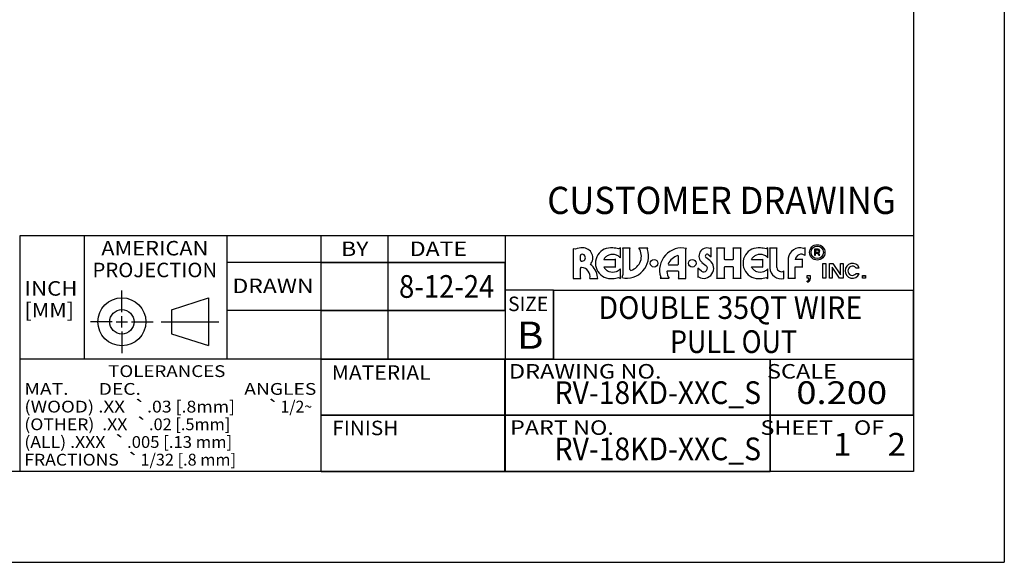
# Paper-space layout 'RV-18KD-XXC_S_CUST_1_1' of a CAD drawing. Units: inches. Extents: x 0 to 17, y 0 to 11.
# Drawn here: x 11.6 to 17, y 0 to 3 of the extents above; entities that cross this region are included whole.
import ezdxf
from ezdxf.enums import TextEntityAlignment as Align

# ---------------------------------------------------------------- set-up
doc = ezdxf.new("R2010")
doc.units = ezdxf.units.IN
doc.header["$LTSCALE"] = 0.935
doc.header["$MEASUREMENT"] = 0
doc.linetypes.add('CENTER', pattern=[0.6, 0.375, -0.075, 0.075, -0.075])
doc.layers.get('0').update_dxf_attribs({"linetype": 'CONTINUOUS'})
doc.layers.add('DEFAULT_1', color=7, linetype='CENTER')
doc.styles.get("Standard").update_dxf_attribs({"font": 'txt', "width": 0.8})
doc.styles.add('TEXTSTYLE_1', font='gdt', dxfattribs={"width": 0.8})
doc.styles.add('TEXTSTYLE_10', font='txt', dxfattribs={"width": 0.7})
doc.styles.add('TEXTSTYLE_2', font='cgomg.ttf')
doc.styles.add('TEXTSTYLE_3', font='cgomg.ttf')
doc.styles.add('TEXTSTYLE_4', font='cgomg.ttf')
doc.styles.add('TEXTSTYLE_5', font='cgomg.ttf')
doc.styles.add('TEXTSTYLE_6', font='cgomg.ttf')
doc.styles.add('TEXTSTYLE_7', font='cgomg.ttf')
doc.styles.add('TEXTSTYLE_8', font='cgomg.ttf')
doc.styles.add('TEXTSTYLE_9', font='txt', dxfattribs={"width": 0.6})

psp = doc.layouts.new('RV-18KD-XXC_S_CUST_1_1')

# ---------------------------------------------------------------- linework, layer by layer
at = {"color": 7, "linetype": 'Continuous'}
for p, q in [((17, 11), (17, 0)), ((16.5, 10.5), (16.5, 0.5)), ((16.5, 1.8), (11.5762, 1.8)), ((11.5762, 1.8), (11.5762, 0.5)), ((11.9334, 1.12), (11.9334, 1.8)), ((12.718, 1.12), (12.718, 1.8)), ((13.2365, 0.5), (13.2365, 1.8)), ((13.6054, 1.12), (13.6054, 1.8)), ((14.25, 1.8), (14.25, 0.5)), ((14.6382, 1.7252), (14.6254, 1.7278)), ((14.6254, 1.7278), (14.6254, 1.5641)), ((14.6645, 1.6656), (14.6645, 1.6914)), ((14.8849, 1.7325), (14.875, 1.7272)), ((14.8849, 1.6782), (14.8849, 1.7325)), ((14.9394, 1.7316), (14.8967, 1.7316)), ((14.8967, 1.7316), (14.8983, 1.726)), ((14.8983, 1.726), (14.8983, 1.5862)), ((14.9378, 1.726), (14.9394, 1.7316)), ((14.9378, 1.6134), (14.9378, 1.726)), ((15.0367, 1.7316), (14.9869, 1.7316)), ((15.0338, 1.7247), (15.0367, 1.7316)), ((15.2052, 1.6872), (15.2017, 1.6901)), ((15.2052, 1.6438), (15.2052, 1.6872)), ((15.2446, 1.7256), (15.2499, 1.7294)), ((15.2446, 1.5689), (15.2446, 1.7256)), ((15.3691, 1.6954), (15.3848, 1.6832)), ((15.3848, 1.7325), (15.3779, 1.73)), ((15.3848, 1.6832), (15.3848, 1.7325)), ((15.4157, 1.7325), (15.4584, 1.7325)), ((15.4174, 1.7279), (15.4157, 1.7325)), ((15.4174, 1.5692), (15.4174, 1.7279)), ((15.4584, 1.7325), (15.4567, 1.7279)), ((15.4567, 1.7279), (15.4567, 1.671)), ((15.5057, 1.7325), (15.5484, 1.7325)), ((15.5074, 1.7279), (15.5057, 1.7325)), ((15.5074, 1.671), (15.5074, 1.7279)), ((15.5484, 1.7325), (15.5467, 1.7279)), ((15.5467, 1.7279), (15.5467, 1.5692)), ((15.6979, 1.7325), (15.688, 1.7272)), ((15.6979, 1.6782), (15.6979, 1.7325)), ((15.7486, 1.732), (15.7058, 1.732)), ((15.7062, 1.732), (15.7075, 1.7285)), ((15.7075, 1.7285), (15.7075, 1.6218)), ((15.7469, 1.7274), (15.7486, 1.732)), ((15.7469, 1.6241), (15.7469, 1.7274)), ((15.902, 1.7331), (15.8938, 1.73)), ((15.902, 1.6903), (15.902, 1.7331)), ((15.9738, 1.7253), (15.9549, 1.7253)), ((15.9549, 1.7253), (15.9549, 1.6931)), ((15.9549, 1.6931), (15.9602, 1.6931)), ((15.9738, 1.72), (15.9602, 1.72)), ((15.9602, 1.72), (15.9602, 1.7095)), ((15.9602, 1.7095), (15.9738, 1.7095)), ((15.9602, 1.7043), (15.9714, 1.7043)), ((15.9602, 1.6931), (15.9602, 1.7043)), ((15.9714, 1.7043), (15.978, 1.6931)), ((15.9842, 1.6931), (15.9768, 1.7055)), ((15.978, 1.6931), (15.9842, 1.6931)), ((14.25, 1.653), (12.718, 1.653)), ((14.8521, 1.6675), (14.7934, 1.6675)), ((14.7934, 1.6286), (14.8521, 1.6286)), ((14.8575, 1.6701), (14.8521, 1.6675)), ((14.8521, 1.6286), (14.8575, 1.626)), ((14.8575, 1.626), (14.8575, 1.6701)), ((15.1475, 1.6438), (15.1507, 1.6401)), ((15.1507, 1.6401), (15.2012, 1.6401)), ((15.2012, 1.6401), (15.2052, 1.6438)), ((15.3345, 1.6526), (15.3564, 1.6356)), ((15.3779, 1.6633), (15.3559, 1.6803)), ((15.4567, 1.671), (15.4596, 1.6682)), ((15.4596, 1.6288), (15.4567, 1.626)), ((15.4596, 1.6682), (15.5046, 1.6682)), ((15.5046, 1.6288), (15.4596, 1.6288)), ((15.5046, 1.6682), (15.5074, 1.671)), ((15.5074, 1.626), (15.5046, 1.6288)), ((15.6651, 1.6675), (15.6064, 1.6675)), ((15.6064, 1.6286), (15.6651, 1.6286)), ((15.6705, 1.6701), (15.6651, 1.6675)), ((15.6651, 1.6286), (15.6705, 1.626)), ((15.6705, 1.626), (15.6705, 1.6701)), ((15.8091, 1.6753), (15.8091, 1.5696)), ((15.8836, 1.6679), (15.8481, 1.6679)), ((15.8485, 1.6285), (15.8836, 1.6285)), ((15.8485, 1.5696), (15.8485, 1.6285)), ((15.8882, 1.6696), (15.8836, 1.6679)), ((15.8836, 1.6285), (15.8882, 1.6268)), ((15.8882, 1.6268), (15.8882, 1.6696)), ((16.0008, 1.6475), (16.0163, 1.6475)), ((16.0008, 1.5658), (16.0008, 1.6475)), ((16.0163, 1.6475), (16.0163, 1.5658)), ((16.0363, 1.6475), (16.0562, 1.6475)), ((16.0363, 1.5658), (16.0363, 1.6475)), ((16.0562, 1.6475), (16.0972, 1.5843)), ((16.0972, 1.6475), (16.1127, 1.6475)), ((16.0972, 1.5843), (16.0972, 1.6475)), ((16.1127, 1.6475), (16.1127, 1.5658)), ((14.6654, 1.5731), (14.6654, 1.6198)), ((14.6676, 1.5641), (14.6654, 1.5731)), ((14.8849, 1.5637), (14.8849, 1.6179)), ((14.8983, 1.5862), (14.8933, 1.569)), ((14.9433, 1.6089), (14.9378, 1.6134)), ((15.1406, 1.6023), (15.1446, 1.6061)), ((15.1446, 1.6061), (15.2012, 1.6061)), ((15.2012, 1.6061), (15.2052, 1.6023)), ((15.2052, 1.6023), (15.2052, 1.5687)), ((15.3319, 1.604), (15.3112, 1.6201)), ((15.3112, 1.6201), (15.3112, 1.5707)), ((15.4567, 1.626), (15.4567, 1.5692)), ((15.5074, 1.5692), (15.5074, 1.626)), ((15.6979, 1.5637), (15.6979, 1.6179)), ((15.7862, 1.5636), (15.7862, 1.6061)), ((15.9134, 1.5803), (15.931, 1.5803)), ((15.9134, 1.5656), (15.9134, 1.5803)), ((15.931, 1.5803), (15.931, 1.5613)), ((16.0917, 1.5658), (16.0518, 1.6265)), ((16.0518, 1.6265), (16.0518, 1.5658)), ((16.1827, 1.6232), (16.2008, 1.6232)), ((16.2008, 1.5902), (16.1827, 1.5902)), ((16.219, 1.5803), (16.2355, 1.5803)), ((16.219, 1.5658), (16.219, 1.5803)), ((16.219, 1.5792), (16.2355, 1.5792)), ((16.2355, 1.5803), (16.2355, 1.5658)), ((14.6254, 1.5641), (14.6676, 1.5641)), ((14.7163, 1.5642), (14.7609, 1.5642)), ((14.7609, 1.5642), (14.7582, 1.5719)), ((14.875, 1.5689), (14.8849, 1.5637)), ((15.107, 1.5718), (15.1046, 1.5652)), ((15.1046, 1.5652), (15.1534, 1.5652)), ((15.2052, 1.5687), (15.2036, 1.5642)), ((15.2036, 1.5642), (15.2463, 1.5642)), ((15.2463, 1.5642), (15.2446, 1.5689)), ((15.3112, 1.5707), (15.3161, 1.5725)), ((15.4157, 1.5645), (15.4174, 1.5692)), ((15.4584, 1.5645), (15.4157, 1.5645)), ((15.4567, 1.5692), (15.4584, 1.5645)), ((15.5057, 1.5645), (15.5074, 1.5692)), ((15.5484, 1.5645), (15.5057, 1.5645)), ((15.5467, 1.5692), (15.5484, 1.5645)), ((15.688, 1.5689), (15.6979, 1.5637)), ((15.8091, 1.5696), (15.8074, 1.5649)), ((15.8074, 1.5649), (15.8501, 1.5649)), ((15.8501, 1.5649), (15.8485, 1.5696)), ((15.9137, 1.5448), (15.913, 1.5486)), ((15.9224, 1.5656), (15.9134, 1.5656)), ((16.0163, 1.5658), (16.0008, 1.5658)), ((16.0518, 1.5658), (16.0363, 1.5658)), ((16.1127, 1.5658), (16.0917, 1.5658)), ((16.219, 1.5672), (16.2355, 1.5672)), ((16.2355, 1.5658), (16.219, 1.5658)), ((14.5167, 1.5003), (14.25, 1.5003)), ((14.5167, 1.5003), (14.5167, 1.1203)), ((12.4116, 1.3911), (12.6159, 1.4567)), ((12.6159, 1.4567), (12.6159, 1.1943)), ((12.4116, 1.3911), (12.4116, 1.2584)), ((14.25, 1.387), (12.718, 1.387)), ((12.4116, 1.2584), (12.6159, 1.1943)), ((14.5167, 1.12), (11.5762, 1.12)), ((15.7092, 1.12), (15.7092, 0.5)), ((16.5, 0.81), (13.2365, 0.81)), ((16.5, 0.5), (0.5, 0.5)), ((0, 0), (17, 0))]:
    psp.add_line(p, q, dxfattribs=at)
at = {"color": 2, "linetype": 'Continuous'}
for p, q in [((13.2365, 1.387), (13.2365, 1.653)), ((13.2365, 1.653), (13.6055, 1.653)), ((13.6054, 1.387), (13.6054, 1.653)), ((13.6054, 1.653), (14.2504, 1.653)), ((13.6055, 1.387), (13.6055, 1.653)), ((14.2504, 1.387), (14.2504, 1.653)), ((12.1386, 1.3786), (12.1387, 1.4978)), ((14.5167, 1.1203), (14.5167, 1.4993)), ((14.5167, 1.4993), (16.4997, 1.4993)), ((16.4997, 1.1203), (16.4997, 1.4993)), ((12.1385, 1.2941), (12.1385, 1.3563)), ((13.2365, 1.387), (13.6055, 1.387)), ((13.6054, 1.387), (14.2504, 1.387)), ((12.085, 1.3253), (11.9659, 1.3255)), ((12.1074, 1.3252), (12.1696, 1.3252)), ((12.1919, 1.3251), (12.311, 1.325)), ((12.1384, 1.2718), (12.1382, 1.1527)), ((13.2365, 0.81), (13.2365, 1.12)), ((13.2365, 1.12), (14.2485, 1.12)), ((14.2485, 0.81), (14.2485, 1.12)), ((14.25, 0.81), (14.25, 1.12)), ((14.25, 1.12), (15.71, 1.12)), ((14.5167, 1.1203), (16.4997, 1.1203)), ((15.7092, 0.81), (15.7092, 1.12)), ((15.7092, 1.12), (16.4992, 1.12)), ((15.71, 0.81), (15.71, 1.12)), ((16.4992, 0.81), (16.4992, 1.12)), ((13.2365, 0.81), (14.2485, 0.81)), ((13.2365, 0.5), (13.2365, 0.81)), ((13.2365, 0.81), (14.2485, 0.81)), ((14.2485, 0.5), (14.2485, 0.81)), ((14.25, 0.81), (15.71, 0.81)), ((14.25, 0.5), (14.25, 0.81)), ((14.25, 0.81), (15.71, 0.81)), ((15.7092, 0.81), (16.4992, 0.81)), ((15.71, 0.5), (15.71, 0.81)), ((13.2365, 0.5), (14.2485, 0.5)), ((14.25, 0.5), (15.71, 0.5))]:
    psp.add_line(p, q, dxfattribs=at)
at = {"color": 7, "linetype": 'Continuous'}
for centre, radius in [((15.9695, 1.7079), 0.0425), ((15.9695, 1.7079), 0.0343), ((15.0707, 1.6477), 0.021), ((15.2805, 1.6477), 0.021), ((12.1385, 1.3252), 0.1322), ((12.1385, 1.3252), 0.0671)]:
    psp.add_circle(centre, radius, dxfattribs=at)
for centre, radius, start, end in [((14.678, 1.6218), 0.1108, 90.3537, 111.063), ((14.6701, 1.6914), 0.00562, 105.2783, 180), ((14.6736, 1.6785), 0.019, 254.7217, 105.2783), ((14.6783, 1.6777), 0.0549, 318.6627, 91.012), ((14.8324, 1.6481), 0.0849, 82.6613, 277.3387), ((14.8376, 1.6461), 0.0492, 132.3219, 154.1631), ((14.8405, 1.643), 0.0534, 110.6662, 132.3219), ((14.8423, 1.6382), 0.0585, 69.3338, 110.6662), ((14.8376, 1.5953), 0.1371, 74.1743, 87.6421), ((14.8441, 1.643), 0.0534, 47.6782, 69.3338), ((14.8393, 1.631), 0.0656, 45.9797, 51.6136), ((14.9194, 1.6865), 0.1206, 257.399, 18.4416), ((14.9194, 1.6865), 0.0812, 287.1002, 33.7707), ((15.2232, 1.61), 0.1223, 77.399, 198.2063), ((15.2232, 1.61), 0.0829, 105.05, 155.9096), ((15.3629, 1.6874), 0.0451, 70.6643, 232.1869), ((15.3625, 1.6878), 0.01, 48.9432, 228.9432), ((15.6454, 1.6481), 0.0849, 82.6613, 277.3387), ((15.6506, 1.6461), 0.0492, 132.3219, 154.1631), ((15.6535, 1.643), 0.0534, 110.6662, 132.3219), ((15.6553, 1.6382), 0.0585, 69.3338, 110.6662), ((15.6506, 1.5953), 0.1371, 74.1743, 87.6421), ((15.6571, 1.643), 0.0534, 47.6782, 69.3338), ((15.6523, 1.631), 0.0656, 45.9797, 51.6136), ((15.8737, 1.6682), 0.065, 72.0183, 173.7052), ((15.8812, 1.6643), 0.0333, 51.2947, 173.7507), ((15.9741, 1.7152), 0.0101, 285.2284, 92.0469), ((15.973, 1.7148), 0.00531, 278.6135, 81.3865), ((14.6701, 1.6656), 0.00562, 180, 254.7217), ((14.6622, 1.564), 0.0964, 4.711, 53.4504), ((14.8376, 1.65), 0.0492, 205.8369, 227.6781), ((15.3441, 1.6198), 0.055, 239.3617, 52.1869), ((15.3441, 1.6198), 0.02, 232.1869, 52.1869), ((15.6506, 1.65), 0.0492, 205.8369, 227.6781), ((16.1634, 1.6067), 0.0409, 23.7955, 336.2045), ((16.1634, 1.6067), 0.0254, 40.5742, 319.4258), ((14.6711, 1.6198), 0.00562, 86.0615, 180), ((14.668, 1.5759), 0.0497, 346.2912, 86.0615), ((14.8405, 1.6531), 0.0534, 227.6781, 249.3338), ((14.8423, 1.658), 0.0585, 249.3338, 290.6662), ((14.8441, 1.6531), 0.0534, 290.6662, 312.3218), ((14.8393, 1.6651), 0.0656, 308.3864, 314.0203), ((15.2232, 1.61), 0.0829, 185.3512, 212.7214), ((15.6535, 1.6531), 0.0534, 227.6781, 249.3338), ((15.6553, 1.658), 0.0585, 249.3338, 290.6662), ((15.6571, 1.6531), 0.0534, 290.6662, 312.3218), ((15.6523, 1.6651), 0.0656, 308.3864, 314.0203), ((15.7717, 1.6263), 0.0643, 183.9941, 283.078), ((15.7717, 1.6263), 0.0249, 185.136, 305.7601), ((14.8376, 1.7008), 0.1371, 272.3579, 285.8257), ((15.6506, 1.7008), 0.1371, 272.3579, 285.8257), ((15.9101, 1.5612), 0.013, 282.9939, 19.4194), ((15.913, 1.563), 0.0182, 272.1284, 345.6975), ((15.9198, 1.5613), 0.0112, 345.6975, 360)]:
    psp.add_arc(centre, radius, start, end, dxfattribs=at)
at = {"layer": 'DEFAULT_1', "color": 2, "linetype": 'CENTER'}
psp.add_line((12.3555, 1.3252), (12.6726, 1.3252), dxfattribs=at)

# ---------------------------------------------------------------- texts
at = {"color": 2, "linetype": 'Continuous', "oblique": 10}
psp.add_text('CUSTOMER DRAWING', height=0.15, dxfattribs=at).set_placement((14.482, 1.9194), (16.402, 1.9194), align=Align.FIT)
at = {"color": 2, "linetype": 'Continuous'}
for s, height, style, p, p2 in [('AMERICAN', 0.08, 'TEXTSTYLE_3', (12.0251, 1.691), (12.6151, 1.691)), ('BY        DATE', 0.08, 'TEXTSTYLE_2', (13.3462, 1.6878), (14.0402, 1.6878)), ('PROJECTION', 0.08, 'TEXTSTYLE_3', (11.9766, 1.571), (12.6635, 1.571)), ('8-12-24', 0.125, 'TEXTSTYLE_9', (13.6654, 1.4575), (14.1904, 1.4575)), ('%%uINCH', 0.08, 'TEXTSTYLE_8', (11.6022, 1.4693), (11.8937, 1.4693)), ('DRAWN', 0.08, 'TEXTSTYLE_3', (12.7479, 1.4833), (13.1947, 1.4833)), ('SIZE', 0.08, 'TEXTSTYLE_3', (14.2663, 1.384), (14.4869, 1.384)), ('DOUBLE 35QT WIRE ', 0.125, 'TEXTSTYLE_10', (14.7645, 1.341), (16.252, 1.341)), ('[MM]', 0.08, 'TEXTSTYLE_8', (11.6022, 1.3493), (11.8747, 1.3493)), (' B', 0.15, 'TEXTSTYLE_3', (14.2663, 1.1765), (14.4608, 1.1765)), ('PULL OUT', 0.125, 'TEXTSTYLE_10', (15.1582, 1.1535), (15.8582, 1.1535)), ('MATERIAL', 0.08, 'TEXTSTYLE_5', (13.2948, 1.0057), (13.8395, 1.0057)), (' DRAWING NO.                    SCALE', 0.08, 'TEXTSTYLE_4', (14.2418, 1.0125), (16.0781, 1.0125)), ('MAT.       DEC.                        ANGLES', 0.065, 'TEXTSTYLE_8', (11.6012, 0.923), (13.2099, 0.923)), ('RV-18KD-XXC_S', 0.125, 'TEXTSTYLE_10', (14.5225, 0.8725), (15.66, 0.8725)), ('(WOOD) .XX  ', 0.065, 'TEXTSTYLE_8', (11.6012, 0.8255), (12.2016, 0.8255)), ('`', 0.065, 'TEXTSTYLE_1', (12.2016, 0.8255), (12.2775, 0.8255)), ('.03 [.8mm]        ', 0.065, 'TEXTSTYLE_8', (12.2775, 0.8255), (12.9364, 0.8255)), ('`', 0.065, 'TEXTSTYLE_1', (12.9364, 0.8255), (13.0122, 0.8255)), ('1/2', 0.065, 'TEXTSTYLE_8', (13.0122, 0.8255), (13.1437, 0.8255)), ('~', 0.065, 'TEXTSTYLE_1', (13.1437, 0.8255), (13.1871, 0.8255)), ('(OTHER)  .XX  ', 0.065, 'TEXTSTYLE_8', (11.6012, 0.728), (12.2123, 0.728)), ('`', 0.065, 'TEXTSTYLE_1', (12.2123, 0.728), (12.2881, 0.728)), ('.02 [.5mm]', 0.065, 'TEXTSTYLE_8', (12.2881, 0.728), (12.7358, 0.728)), ('FINISH', 0.08, 'TEXTSTYLE_6', (13.298, 0.7004), (13.6611, 0.7004)), (' PART NO.                            SHEET    OF', 0.08, 'TEXTSTYLE_7', (14.2481, 0.7025), (16.3381, 0.7025)), ('`', 0.065, 'TEXTSTYLE_1', (12.0914, 0.6305), (12.1673, 0.6305)), ('(ALL) .XXX  ', 0.065, 'TEXTSTYLE_8', (11.6012, 0.6305), (12.0914, 0.6305)), ('.005 [.13 mm]', 0.065, 'TEXTSTYLE_8', (12.1673, 0.6305), (12.7464, 0.6305)), ('RV-18KD-XXC_S', 0.125, 'TEXTSTYLE_10', (14.5225, 0.5625), (15.66, 0.5625)), ('FRACTIONS  ', 0.065, 'TEXTSTYLE_8', (11.6012, 0.533), (12.1648, 0.533)), ('`', 0.065, 'TEXTSTYLE_1', (12.1648, 0.533), (12.2407, 0.533)), ('1/32 [.8 mm]', 0.065, 'TEXTSTYLE_8', (12.2407, 0.533), (12.7673, 0.533))]:
    psp.add_text(s, height=height, dxfattribs=dict(at, style=style)).set_placement(p, p2, align=Align.FIT)
at = {"color": 2, "linetype": 'Continuous', "style": 'TEXTSTYLE_8', "oblique": 15}
psp.add_text('                    TOLERANCES', height=0.065, dxfattribs=at).set_placement((11.6012, 1.021), (12.7087, 1.021), align=Align.FIT)
at = {"color": 2, "linetype": 'Continuous'}
for s, p, p2 in [('0.200', (15.8542, 0.8725), (16.3542, 0.8725)), ('1', (16.0576, 0.5876), (16.1576, 0.5876)), ('2', (16.3576, 0.5876), (16.4576, 0.5876))]:
    psp.add_text(s, height=0.125, dxfattribs=at).set_placement(p, p2, align=Align.FIT)

doc.saveas('drawing.dxf')
